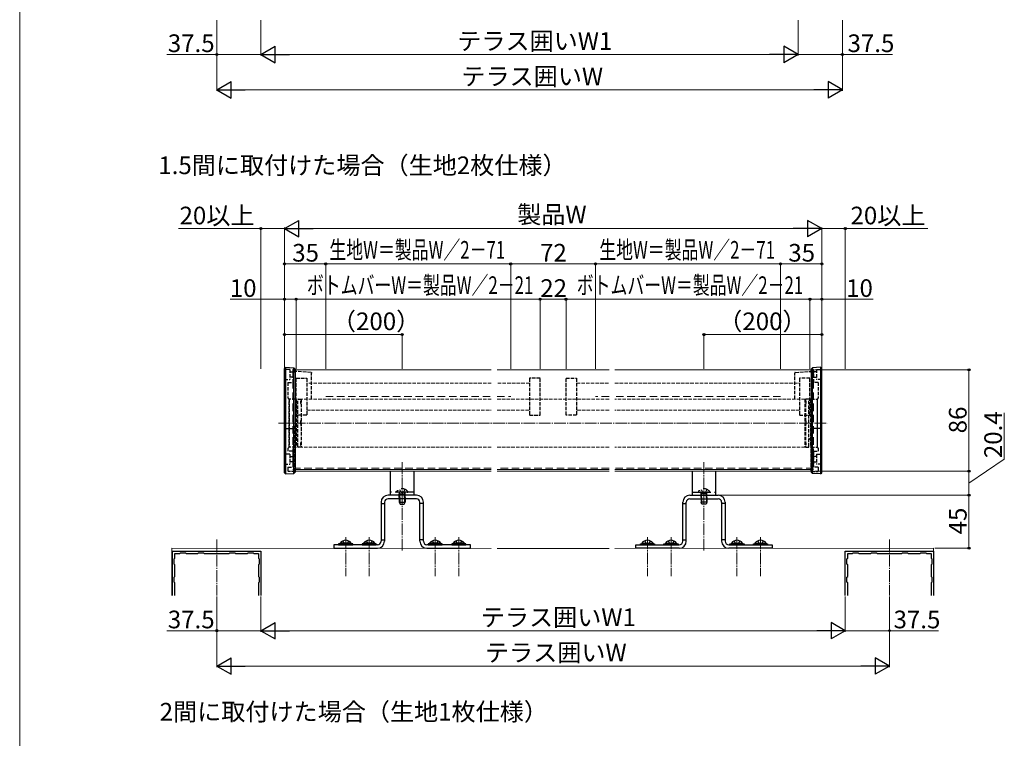
# Model space of a CAD drawing. Extents: x 0 to 1750, y 0 to 2610.
# Drawn here: x 0 to 836, y 1387 to 1997 of the extents above; entities that cross this region are included whole.
import ezdxf

# ---------------------------------------------------------------- set-up
doc = ezdxf.new("R2010")
doc.units = 0
for name, pattern in [('HIDDEN', [9.525, 6.35, -3.175]), ('YCENTER_1', [13, 10, -1, 1, -1]), ('YHIDDEN_1', [4, 3, -1])]:
    doc.linetypes.add(name, pattern=pattern)
for name, color, linetype, lineweight in [('USER1', 3, 'CONTINUOUS', 13), ('YKK_11', 7, 'CONTINUOUS', 30), ('YKK_12', 2, 'CONTINUOUS', 13), ('YKK_13', 4, 'CONTINUOUS', 30), ('YKK_D', 6, 'CONTINUOUS', 13), ('YKK_ZWAK', 7, 'CONTINUOUS', 30)]:
    doc.layers.add(name, color=color, linetype=linetype, lineweight=lineweight)
doc.styles.add('text-b', font='txt')

msp = doc.modelspace()

# ---------------------------------------------------------------- linework, layer by layer
at = {"layer": 'YKK_11', "linetype": 'ByBlock', "lineweight": -2, "ltscale": 0.5}
for p, q in [((129.81, 1508.53), (129.81, 1546.03)), ((129.81, 1546.03), (204.81, 1546.03)), ((131.21, 1539.43), (131.81, 1540.03)), ((131.21, 1535.13), (131.21, 1539.43)), ((131.81, 1540.03), (131.81, 1544.03)), ((131.81, 1544.03), (135.81, 1544.03)), ((135.81, 1544.03), (136.41, 1544.63)), ((136.41, 1544.63), (140.71, 1544.63)), ((140.71, 1544.63), (141.31, 1544.03)), ((141.31, 1544.03), (151.31, 1544.03)), ((151.31, 1544.03), (151.91, 1544.63)), ((151.91, 1544.63), (156.21, 1544.63)), ((156.21, 1544.63), (156.81, 1544.03)), ((156.81, 1544.03), (177.81, 1544.03)), ((177.81, 1544.03), (178.41, 1544.63)), ((178.41, 1544.63), (182.71, 1544.63)), ((182.71, 1544.63), (183.31, 1544.03)), ((183.31, 1544.03), (193.31, 1544.03)), ((193.31, 1544.03), (193.91, 1544.63)), ((193.91, 1544.63), (198.21, 1544.63)), ((198.21, 1544.63), (198.81, 1544.03)), ((198.81, 1544.03), (202.81, 1544.03)), ((202.81, 1544.03), (202.81, 1540.03)), ((202.81, 1540.03), (203.41, 1539.43)), ((203.41, 1539.43), (203.41, 1535.13)), ((204.81, 1546.03), (204.81, 1508.53)), ((701.06, 1508.53), (701.06, 1546.03)), ((701.06, 1546.03), (776.06, 1546.03)), ((702.46, 1539.43), (703.06, 1540.03)), ((702.46, 1535.13), (702.46, 1539.43)), ((703.06, 1540.03), (703.06, 1544.03)), ((703.06, 1544.03), (707.06, 1544.03)), ((707.06, 1544.03), (707.66, 1544.63)), ((707.66, 1544.63), (711.96, 1544.63)), ((711.96, 1544.63), (712.56, 1544.03)), ((712.56, 1544.03), (722.56, 1544.03)), ((722.56, 1544.03), (723.16, 1544.63)), ((723.16, 1544.63), (727.46, 1544.63)), ((727.46, 1544.63), (728.06, 1544.03)), ((728.06, 1544.03), (749.06, 1544.03)), ((749.06, 1544.03), (749.66, 1544.63)), ((749.66, 1544.63), (753.96, 1544.63)), ((753.96, 1544.63), (754.56, 1544.03)), ((754.56, 1544.03), (764.56, 1544.03)), ((764.56, 1544.03), (765.16, 1544.63)), ((765.16, 1544.63), (769.46, 1544.63)), ((769.46, 1544.63), (770.06, 1544.03)), ((770.06, 1544.03), (774.06, 1544.03)), ((774.06, 1544.03), (774.06, 1540.03)), ((774.06, 1540.03), (774.66, 1539.43)), ((774.66, 1539.43), (774.66, 1535.13)), ((776.06, 1546.03), (776.06, 1508.53)), ((131.81, 1534.53), (131.21, 1535.13)), ((131.81, 1524.53), (131.81, 1534.53)), ((203.41, 1535.13), (202.81, 1534.53)), ((202.81, 1534.53), (202.81, 1524.53)), ((703.06, 1534.53), (702.46, 1535.13)), ((703.06, 1524.53), (703.06, 1534.53)), ((774.66, 1535.13), (774.06, 1534.53)), ((774.06, 1534.53), (774.06, 1524.53)), ((131.21, 1523.93), (131.81, 1524.53)), ((131.21, 1519.63), (131.21, 1523.93)), ((202.81, 1524.53), (203.41, 1523.93)), ((203.41, 1523.93), (203.41, 1519.63)), ((702.46, 1523.93), (703.06, 1524.53)), ((702.46, 1519.63), (702.46, 1523.93)), ((774.06, 1524.53), (774.66, 1523.93)), ((774.66, 1523.93), (774.66, 1519.63)), ((131.81, 1519.03), (131.21, 1519.63)), ((131.81, 1508.53), (131.81, 1519.03)), ((203.41, 1519.63), (202.81, 1519.03)), ((202.81, 1519.03), (202.81, 1508.53)), ((703.06, 1519.03), (702.46, 1519.63)), ((703.06, 1508.53), (703.06, 1519.03)), ((774.66, 1519.63), (774.06, 1519.03)), ((774.06, 1519.03), (774.06, 1508.53))]:
    msp.add_line(p, q, dxfattribs=at)
at = {"layer": 'YKK_12', "linetype": 'HIDDEN'}
for p, q in [((231.81, 1699.93), (231.81, 1613.93)), ((674.06, 1699.93), (674.06, 1613.93)), ((259.81, 1677.26), (400.43, 1677.26)), ((405.43, 1677.26), (416.93, 1677.26)), ((500.43, 1677.26), (488.93, 1677.26)), ((646.06, 1677.26), (505.43, 1677.26)), ((400.43, 1616.53), (231.81, 1616.53)), ((500.43, 1616.53), (405.43, 1616.53)), ((674.06, 1616.53), (505.43, 1616.53))]:
    msp.add_line(p, q, dxfattribs=at)
at = {"layer": 'YKK_12'}
for p, q in [((400.43, 1699.93), (231.81, 1699.93)), ((500.43, 1699.93), (405.43, 1699.93)), ((674.06, 1699.93), (505.43, 1699.93)), ((400.43, 1615.33), (231.81, 1615.33)), ((400.43, 1613.93), (231.81, 1613.93)), ((500.43, 1615.33), (405.43, 1615.33)), ((500.43, 1613.93), (405.43, 1613.93)), ((674.06, 1615.33), (505.43, 1615.33)), ((674.06, 1613.93), (505.43, 1613.93)), ((129.1, 1508.53), (129.1, 1548.53)), ((129.1, 1548.53), (400.43, 1548.24)), ((405.43, 1548.24), (500.43, 1548.3)), ((505.43, 1548.3), (776.06, 1548.53)), ((776.06, 1548.53), (776.06, 1508.53))]:
    msp.add_line(p, q, dxfattribs=at)
at = {"layer": 'YKK_12', "linetype": 'YHIDDEN_1'}
for p, q in [((400.43, 1688.76), (243.81, 1688.76)), ((432.93, 1688.76), (405.43, 1688.76)), ((472.93, 1688.76), (500.43, 1688.76)), ((505.43, 1688.76), (662.06, 1688.76)), ((239.06, 1675.23), (239.06, 1634.23)), ((400.43, 1675.23), (239.06, 1675.23)), ((500.43, 1675.23), (405.43, 1675.23)), ((666.81, 1675.23), (505.43, 1675.23)), ((666.81, 1675.23), (666.81, 1634.23)), ((243.81, 1665.76), (400.43, 1665.76)), ((405.43, 1665.76), (432.93, 1665.76)), ((500.43, 1665.76), (472.93, 1665.76)), ((662.06, 1665.76), (505.43, 1665.76)), ((400.43, 1634.23), (239.06, 1634.23)), ((500.43, 1634.23), (405.43, 1634.23)), ((666.81, 1634.23), (505.43, 1634.23))]:
    msp.add_line(p, q, dxfattribs=at)
at = {"layer": 'YKK_12', "linetype": 'YCENTER_1'}
for p, q in [((219.81, 1654.73), (686.06, 1654.73)), ((324.81, 1621.53), (324.81, 1546.03)), ((581.06, 1621.53), (581.06, 1546.03)), ((167.31, 1556.03), (167.31, 1508.53)), ((276.81, 1557.83), (276.81, 1524.83)), ((296.81, 1557.83), (296.81, 1524.83)), ((352.81, 1557.83), (352.81, 1524.83)), ((372.81, 1557.83), (372.81, 1524.83)), ((533.06, 1557.83), (533.06, 1524.83)), ((553.06, 1557.83), (553.06, 1524.83)), ((609.06, 1557.83), (609.06, 1524.83)), ((629.06, 1557.83), (629.06, 1524.83)), ((738.56, 1556.03), (738.56, 1508.53))]:
    msp.add_line(p, q, dxfattribs=at)
at = {"layer": 'YKK_13'}
for p, q in [((224.81, 1612.57), (224.81, 1701.29)), ((225.81, 1702.17), (225.81, 1611.69)), ((225.81, 1702.17), (232.74, 1701.74)), ((232.74, 1612.11), (232.74, 1701.74)), ((233.81, 1700.68), (233.81, 1613.18)), ((672.06, 1700.68), (672.06, 1613.18)), ((680.06, 1702.17), (673.12, 1701.74)), ((673.12, 1612.11), (673.12, 1701.74)), ((680.06, 1702.17), (680.06, 1611.69)), ((681.06, 1612.57), (681.06, 1701.29)), ((225.81, 1650.23), (224.81, 1650.23)), ((225.81, 1650.23), (232.74, 1650.23)), ((232.74, 1650.23), (233.81, 1650.23)), ((673.12, 1650.23), (672.06, 1650.23)), ((680.06, 1650.23), (673.12, 1650.23)), ((680.06, 1650.23), (681.06, 1650.23)), ((314.81, 1593.53), (314.81, 1613.93)), ((334.81, 1613.93), (334.81, 1593.53)), ((571.06, 1613.93), (571.06, 1593.53)), ((591.06, 1593.53), (591.06, 1613.93)), ((225.81, 1611.69), (224.81, 1612.57)), ((225.81, 1611.69), (232.74, 1612.11)), ((232.74, 1612.11), (233.81, 1613.18)), ((673.12, 1612.11), (672.06, 1613.18)), ((680.06, 1611.69), (673.12, 1612.11)), ((680.06, 1611.69), (681.06, 1612.57)), ((336.81, 1593.53), (312.81, 1593.53)), ((336.81, 1590.53), (312.81, 1590.53)), ((334.81, 1593.53), (314.81, 1593.53)), ((322.31, 1591.53), (322.31, 1587.73)), ((322.74, 1591.53), (322.74, 1586.81)), ((326.88, 1591.53), (326.88, 1586.81)), ((327.31, 1591.53), (327.31, 1587.73)), ((569.06, 1593.53), (593.06, 1593.53)), ((569.06, 1590.53), (593.06, 1590.53)), ((571.06, 1593.53), (591.06, 1593.53)), ((578.56, 1591.53), (578.56, 1587.73)), ((578.99, 1591.53), (578.99, 1586.81)), ((583.13, 1591.53), (583.13, 1586.81)), ((583.56, 1591.53), (583.56, 1587.73)), ((306.81, 1587.53), (306.81, 1554.53)), ((306.81, 1586.53), (309.81, 1586.53)), ((309.81, 1587.53), (309.81, 1554.53)), ((322.31, 1587.73), (323.11, 1586.03)), ((322.31, 1587.73), (327.31, 1587.73)), ((323.11, 1586.03), (326.51, 1586.03)), ((326.51, 1586.03), (327.31, 1587.73)), ((339.81, 1554.53), (339.81, 1587.53)), ((342.81, 1586.53), (339.81, 1586.53)), ((342.81, 1554.53), (342.81, 1587.53)), ((563.06, 1554.53), (563.06, 1587.53)), ((563.06, 1586.53), (566.06, 1586.53)), ((566.06, 1554.53), (566.06, 1587.53)), ((583.56, 1587.73), (578.56, 1587.73)), ((579.36, 1586.03), (578.56, 1587.73)), ((582.76, 1586.03), (579.36, 1586.03)), ((583.56, 1587.73), (582.76, 1586.03)), ((596.06, 1587.53), (596.06, 1554.53)), ((599.06, 1586.53), (596.06, 1586.53)), ((599.06, 1587.53), (599.06, 1554.53)), ((306.81, 1555.53), (309.81, 1555.53)), ((342.81, 1555.53), (339.81, 1555.53)), ((563.06, 1555.53), (566.06, 1555.53)), ((599.06, 1555.53), (596.06, 1555.53)), ((303.81, 1551.53), (266.81, 1551.53)), ((266.81, 1551.53), (266.81, 1548.53)), ((266.81, 1548.53), (303.81, 1548.53)), ((282.81, 1552.33), (270.81, 1552.33)), ((270.81, 1552.33), (270.81, 1551.53)), ((270.81, 1551.53), (282.81, 1551.53)), ((281.56, 1552.84), (272.06, 1552.84)), ((272.06, 1552.84), (272.06, 1552.33)), ((281.56, 1552.33), (272.06, 1552.33)), ((281.56, 1552.84), (281.56, 1552.33)), ((282.81, 1551.53), (282.81, 1552.33)), ((302.81, 1552.33), (290.81, 1552.33)), ((290.81, 1552.33), (290.81, 1551.53)), ((290.81, 1551.53), (302.81, 1551.53)), ((301.56, 1552.84), (292.06, 1552.84)), ((292.06, 1552.84), (292.06, 1552.33)), ((301.56, 1552.33), (292.06, 1552.33)), ((301.56, 1552.84), (301.56, 1552.33)), ((302.81, 1551.53), (302.81, 1552.33)), ((382.81, 1551.53), (345.81, 1551.53)), ((345.81, 1548.53), (382.81, 1548.53)), ((358.81, 1552.33), (346.81, 1552.33)), ((346.81, 1552.33), (346.81, 1551.53)), ((346.81, 1551.53), (358.81, 1551.53)), ((357.56, 1552.84), (348.06, 1552.84)), ((348.06, 1552.84), (348.06, 1552.33)), ((357.56, 1552.33), (348.06, 1552.33)), ((357.56, 1552.84), (357.56, 1552.33)), ((358.81, 1551.53), (358.81, 1552.33)), ((378.81, 1552.33), (366.81, 1552.33)), ((366.81, 1552.33), (366.81, 1551.53)), ((366.81, 1551.53), (378.81, 1551.53)), ((377.56, 1552.84), (368.06, 1552.84)), ((368.06, 1552.84), (368.06, 1552.33)), ((377.56, 1552.33), (368.06, 1552.33)), ((377.56, 1552.84), (377.56, 1552.33)), ((378.81, 1551.53), (378.81, 1552.33)), ((382.81, 1548.53), (382.81, 1551.53)), ((523.06, 1548.53), (523.06, 1551.53)), ((523.06, 1551.53), (560.06, 1551.53)), ((560.06, 1548.53), (523.06, 1548.53)), ((527.06, 1551.53), (527.06, 1552.33)), ((527.06, 1552.33), (539.06, 1552.33)), ((539.06, 1551.53), (527.06, 1551.53)), ((528.31, 1552.84), (528.31, 1552.33)), ((528.31, 1552.84), (537.81, 1552.84)), ((528.31, 1552.33), (537.81, 1552.33)), ((537.81, 1552.84), (537.81, 1552.33)), ((539.06, 1552.33), (539.06, 1551.53)), ((547.06, 1551.53), (547.06, 1552.33)), ((547.06, 1552.33), (559.06, 1552.33)), ((559.06, 1551.53), (547.06, 1551.53)), ((548.31, 1552.84), (548.31, 1552.33)), ((548.31, 1552.84), (557.81, 1552.84)), ((548.31, 1552.33), (557.81, 1552.33)), ((557.81, 1552.84), (557.81, 1552.33)), ((559.06, 1552.33), (559.06, 1551.53)), ((602.06, 1551.53), (639.06, 1551.53)), ((639.06, 1548.53), (602.06, 1548.53)), ((603.06, 1551.53), (603.06, 1552.33)), ((603.06, 1552.33), (615.06, 1552.33)), ((615.06, 1551.53), (603.06, 1551.53)), ((604.31, 1552.84), (604.31, 1552.33)), ((604.31, 1552.84), (613.81, 1552.84)), ((604.31, 1552.33), (613.81, 1552.33)), ((613.81, 1552.84), (613.81, 1552.33)), ((615.06, 1552.33), (615.06, 1551.53)), ((623.06, 1551.53), (623.06, 1552.33)), ((623.06, 1552.33), (635.06, 1552.33)), ((635.06, 1551.53), (623.06, 1551.53)), ((624.31, 1552.84), (624.31, 1552.33)), ((624.31, 1552.84), (633.81, 1552.84)), ((624.31, 1552.33), (633.81, 1552.33)), ((633.81, 1552.84), (633.81, 1552.33)), ((635.06, 1552.33), (635.06, 1551.53)), ((639.06, 1551.53), (639.06, 1548.53))]:
    msp.add_line(p, q, dxfattribs=at)
at = {"layer": 'YKK_13', "linetype": 'YHIDDEN_1'}
for p, q in [((229.31, 1700.38), (224.81, 1700.38)), ((229.31, 1700.38), (229.31, 1691.88)), ((229.31, 1698.38), (231.81, 1698.38)), ((231.81, 1700.23), (233.81, 1700.23)), ((231.81, 1700.23), (231.81, 1689.38)), ((233.81, 1697.78), (233.81, 1700.23)), ((247.4, 1697.7), (233.81, 1698.66)), ((247.81, 1675.23), (247.81, 1697.27)), ((658.06, 1675.23), (658.06, 1697.27)), ((658.47, 1697.7), (672.06, 1698.66)), ((674.06, 1700.23), (672.06, 1700.23)), ((672.06, 1697.78), (672.06, 1700.23)), ((674.06, 1700.23), (674.06, 1689.38)), ((676.56, 1698.38), (674.06, 1698.38)), ((676.56, 1700.38), (681.06, 1700.38)), ((676.56, 1700.38), (676.56, 1691.88)), ((224.81, 1691.88), (229.31, 1691.88)), ((227.81, 1689.38), (227.81, 1676.23)), ((227.81, 1689.38), (231.81, 1689.38)), ((231.81, 1693.88), (229.31, 1693.88)), ((234.81, 1692.86), (243.81, 1692.86)), ((234.81, 1661.66), (234.81, 1692.86)), ((243.81, 1692.86), (243.81, 1661.66)), ((441.93, 1692.86), (432.93, 1692.86)), ((432.93, 1692.86), (432.93, 1661.66)), ((441.93, 1661.66), (441.93, 1692.86)), ((463.93, 1692.86), (472.93, 1692.86)), ((463.93, 1661.66), (463.93, 1692.86)), ((472.93, 1692.86), (472.93, 1661.66)), ((671.06, 1692.86), (662.06, 1692.86)), ((662.06, 1692.86), (662.06, 1661.66)), ((671.06, 1661.66), (671.06, 1692.86)), ((674.06, 1693.88), (676.56, 1693.88)), ((678.06, 1689.38), (674.06, 1689.38)), ((681.06, 1691.88), (676.56, 1691.88)), ((678.06, 1689.38), (678.06, 1676.23)), ((227.81, 1676.23), (228.81, 1675.23)), ((228.81, 1675.23), (228.81, 1634.23)), ((228.81, 1634.23), (228.81, 1675.23)), ((234.31, 1675.23), (228.81, 1675.23)), ((234.81, 1674.73), (234.81, 1634.73)), ((236.06, 1634.73), (236.06, 1674.73)), ((236.56, 1675.23), (239.06, 1675.23)), ((239.06, 1673.4), (238.56, 1673.4)), ((238.56, 1673.4), (238.56, 1672.96)), ((239.06, 1672.96), (238.56, 1672.96)), ((238.56, 1672.96), (238.56, 1671.4)), ((239.06, 1675.23), (239.06, 1634.23)), ((669.65, 1675.23), (667.15, 1675.23)), ((667.15, 1675.23), (667.15, 1634.23)), ((667.15, 1673.4), (667.65, 1673.4)), ((667.15, 1672.96), (667.65, 1672.96)), ((667.65, 1673.4), (667.65, 1672.96)), ((667.65, 1672.96), (667.65, 1671.4)), ((670.15, 1634.73), (670.15, 1674.73)), ((671.4, 1674.73), (671.4, 1634.73)), ((671.9, 1675.23), (677.4, 1675.23)), ((678.06, 1676.23), (677.06, 1675.23)), ((677.06, 1675.23), (677.06, 1634.23)), ((677.4, 1634.23), (677.4, 1675.23)), ((235.51, 1668.13), (235.61, 1668.13)), ((238.56, 1671.4), (239.06, 1671.4)), ((667.65, 1671.4), (667.15, 1671.4)), ((670.7, 1668.13), (670.6, 1668.13)), ((243.81, 1661.66), (234.81, 1661.66)), ((239.06, 1656.73), (238.56, 1656.73)), ((238.56, 1656.73), (238.56, 1652.73)), ((432.93, 1661.66), (441.93, 1661.66)), ((472.93, 1661.66), (463.93, 1661.66)), ((662.06, 1661.66), (671.06, 1661.66)), ((667.15, 1656.73), (667.65, 1656.73)), ((667.65, 1656.73), (667.65, 1652.73)), ((233.81, 1613.63), (233.81, 1652.51)), ((238.56, 1652.73), (239.06, 1652.73)), ((667.65, 1652.73), (667.15, 1652.73)), ((672.06, 1613.63), (672.06, 1652.51)), ((235.61, 1641.33), (235.51, 1641.33)), ((670.6, 1641.33), (670.7, 1641.33)), ((228.81, 1634.23), (227.81, 1633.23)), ((227.81, 1633.23), (227.81, 1630.88)), ((231.81, 1630.88), (227.81, 1630.88)), ((234.31, 1634.23), (228.81, 1634.23)), ((231.81, 1630.88), (231.81, 1617.38)), ((239.06, 1634.23), (236.56, 1634.23)), ((239.06, 1638.06), (238.56, 1638.06)), ((238.56, 1638.06), (238.56, 1636.5)), ((239.06, 1636.5), (238.56, 1636.5)), ((238.56, 1636.5), (238.56, 1636.06)), ((238.56, 1636.06), (239.06, 1636.06)), ((667.15, 1638.06), (667.65, 1638.06)), ((667.15, 1636.5), (667.65, 1636.5)), ((667.65, 1636.06), (667.15, 1636.06)), ((667.15, 1634.23), (669.65, 1634.23)), ((667.65, 1638.06), (667.65, 1636.5)), ((667.65, 1636.5), (667.65, 1636.06)), ((671.9, 1634.23), (677.4, 1634.23)), ((674.06, 1630.88), (678.06, 1630.88)), ((674.06, 1630.88), (674.06, 1617.38)), ((677.06, 1634.23), (678.06, 1633.23)), ((678.06, 1633.23), (678.06, 1630.88)), ((229.31, 1628.38), (224.81, 1628.38)), ((229.31, 1628.38), (229.31, 1619.88)), ((229.31, 1626.38), (231.81, 1626.38)), ((676.56, 1626.38), (674.06, 1626.38)), ((676.56, 1628.38), (681.06, 1628.38)), ((676.56, 1628.38), (676.56, 1619.88)), ((224.81, 1619.88), (229.31, 1619.88)), ((227.81, 1617.38), (231.81, 1617.38)), ((227.81, 1617.38), (227.81, 1613.63)), ((233.81, 1613.63), (227.81, 1613.63)), ((231.81, 1621.88), (229.31, 1621.88)), ((672.06, 1613.63), (678.06, 1613.63)), ((674.06, 1621.88), (676.56, 1621.88)), ((678.06, 1617.38), (674.06, 1617.38)), ((681.06, 1619.88), (676.56, 1619.88)), ((678.06, 1617.38), (678.06, 1613.63)), ((274.46, 1554.83), (275.66, 1552.36)), ((275.66, 1552.36), (276.81, 1551.75)), ((277.95, 1552.36), (276.81, 1551.75)), ((279.16, 1554.83), (277.95, 1552.36)), ((294.46, 1554.83), (295.66, 1552.36)), ((295.66, 1552.36), (296.81, 1551.75)), ((297.95, 1552.36), (296.81, 1551.75)), ((299.16, 1554.83), (297.95, 1552.36)), ((350.46, 1554.83), (351.66, 1552.36)), ((351.66, 1552.36), (352.81, 1551.75)), ((353.95, 1552.36), (352.81, 1551.75)), ((355.16, 1554.83), (353.95, 1552.36)), ((370.46, 1554.83), (371.66, 1552.36)), ((371.66, 1552.36), (372.81, 1551.75)), ((373.95, 1552.36), (372.81, 1551.75)), ((375.16, 1554.83), (373.95, 1552.36)), ((530.71, 1554.83), (531.91, 1552.36)), ((531.91, 1552.36), (533.06, 1551.75)), ((534.2, 1552.36), (533.06, 1551.75)), ((535.41, 1554.83), (534.2, 1552.36)), ((550.71, 1554.83), (551.91, 1552.36)), ((551.91, 1552.36), (553.06, 1551.75)), ((554.2, 1552.36), (553.06, 1551.75)), ((555.41, 1554.83), (554.2, 1552.36)), ((606.71, 1554.83), (607.91, 1552.36)), ((607.91, 1552.36), (609.06, 1551.75)), ((610.2, 1552.36), (609.06, 1551.75)), ((611.41, 1554.83), (610.2, 1552.36)), ((626.71, 1554.83), (627.91, 1552.36)), ((627.91, 1552.36), (629.06, 1551.75)), ((630.2, 1552.36), (629.06, 1551.75)), ((631.41, 1554.83), (630.2, 1552.36))]:
    msp.add_line(p, q, dxfattribs=at)
at = {"layer": 'YKK_13', "linetype": 'HIDDEN'}
for p, q in [((322.46, 1598.54), (323.66, 1596.12)), ((327.16, 1598.54), (325.95, 1596.12)), ((578.71, 1598.54), (579.91, 1596.12)), ((583.41, 1598.54), (582.2, 1596.12)), ((334.81, 1596.03), (314.81, 1596.03)), ((320.06, 1596.63), (320.06, 1596.53)), ((329.06, 1596.03), (320.56, 1596.03)), ((322.31, 1594.63), (322.53, 1595.22)), ((322.31, 1594.63), (327.31, 1594.63)), ((322.31, 1591.53), (322.31, 1594.63)), ((322.74, 1594.63), (322.55, 1595.55)), ((322.74, 1591.53), (322.74, 1594.63)), ((324.81, 1595.52), (323.66, 1596.12)), ((324.81, 1595.52), (325.95, 1596.12)), ((326.88, 1594.63), (327.07, 1595.55)), ((326.88, 1591.53), (326.88, 1594.63)), ((327.31, 1594.63), (327.09, 1595.22)), ((327.31, 1591.53), (327.31, 1594.63)), ((329.56, 1596.63), (329.56, 1596.53)), ((571.06, 1596.03), (591.06, 1596.03)), ((576.31, 1596.63), (576.31, 1596.53)), ((576.81, 1596.03), (585.31, 1596.03)), ((578.56, 1594.63), (578.78, 1595.22)), ((583.56, 1594.63), (578.56, 1594.63)), ((578.56, 1591.53), (578.56, 1594.63)), ((578.99, 1594.63), (578.8, 1595.55)), ((578.99, 1591.53), (578.99, 1594.63)), ((581.06, 1595.52), (579.91, 1596.12)), ((581.06, 1595.52), (582.2, 1596.12)), ((583.13, 1594.63), (583.32, 1595.55)), ((583.13, 1591.53), (583.13, 1594.63)), ((583.56, 1594.63), (583.34, 1595.22)), ((583.56, 1591.53), (583.56, 1594.63)), ((585.81, 1596.63), (585.81, 1596.53))]:
    msp.add_line(p, q, dxfattribs=at)
at = {"layer": 'YKK_13', "linetype": 'YHIDDEN_1'}
for centre, radius, start, end in [((234.31, 1674.73), 0.5, 0, 90), ((236.56, 1674.73), 0.5, 90, 180), ((669.65, 1674.73), 0.5, 0, 90), ((671.9, 1674.73), 0.5, 90, 180), ((235.51, 1668.83), 0.7, 180, 270), ((235.61, 1667.13), 1, 63.25632, 90), ((670.6, 1667.13), 1, 90, 116.74368), ((670.7, 1668.83), 0.7, 270, 0), ((235.51, 1640.63), 0.7, 90, 180), ((235.61, 1642.33), 1, 270, 296.74368), ((670.6, 1642.33), 1, 243.25632, 270), ((670.7, 1640.63), 0.7, 0, 90), ((234.31, 1634.73), 0.5, 270, 360), ((236.56, 1634.73), 0.5, 180, 270), ((669.65, 1634.73), 0.5, 270, 0), ((671.9, 1634.73), 0.5, 180, 270)]:
    msp.add_arc(centre, radius, start, end, dxfattribs=at)
at = {"layer": 'YKK_13', "linetype": 'HIDDEN'}
for centre, radius, start, end in [((324.81, 1593.13), 5.9, 36.38156, 143.61844), ((581.06, 1593.13), 5.9, 36.38156, 143.61844), ((320.56, 1596.53), 0.5, 180, 270), ((321.96, 1595.43), 0.6, 340.03043, 90), ((327.66, 1595.43), 0.6, 90, 199.96957), ((329.06, 1596.53), 0.5, 270, 0), ((576.81, 1596.53), 0.5, 180, 270), ((578.21, 1595.43), 0.6, 340.03043, 90), ((583.91, 1595.43), 0.6, 90, 199.96957), ((585.31, 1596.53), 0.5, 270, 0)]:
    msp.add_arc(centre, radius, start, end, dxfattribs=at)
at = {"layer": 'YKK_13'}
for centre, radius, start, end in [((312.81, 1587.53), 6, 90, 180), ((312.81, 1587.53), 3, 90, 180), ((336.81, 1587.53), 6, 0, 90), ((336.81, 1587.53), 3, 0, 90), ((569.06, 1587.53), 6, 90, 180), ((569.06, 1587.53), 3, 90, 180), ((593.06, 1587.53), 6, 0, 90), ((593.06, 1587.53), 3, 0, 90), ((276.81, 1549.56), 5.77, 34.65097, 145.34903), ((296.81, 1549.56), 5.77, 34.65097, 145.34903), ((352.81, 1549.56), 5.77, 34.65097, 145.34903), ((372.81, 1549.56), 5.77, 34.65097, 145.34903), ((533.06, 1549.56), 5.77, 34.65097, 145.34903), ((553.06, 1549.56), 5.77, 34.65097, 145.34903), ((609.06, 1549.56), 5.77, 34.65097, 145.34903), ((629.06, 1549.56), 5.77, 34.65097, 145.34903), ((303.81, 1554.53), 3, 270, 0), ((303.81, 1554.53), 6, 270, 0), ((345.81, 1554.53), 6, 180, 270), ((345.81, 1554.53), 3, 180, 270), ((560.06, 1554.53), 3, 270, 0), ((560.06, 1554.53), 6, 270, 0), ((602.06, 1554.53), 6, 180, 270), ((602.06, 1554.53), 3, 180, 270)]:
    msp.add_arc(centre, radius, start, end, dxfattribs=at)
for points in [[(224.81, 1701.29), (225.14, 1701.58), (225.48, 1701.87), (225.81, 1702.17)], [(232.74, 1701.74), (233.1, 1701.39), (233.45, 1701.03), (233.81, 1700.68)], [(673.12, 1701.74), (672.77, 1701.39), (672.41, 1701.03), (672.06, 1700.68)], [(681.06, 1701.29), (680.73, 1701.58), (680.39, 1701.87), (680.06, 1702.17)]]:
    msp.add_open_spline(points, degree=3, dxfattribs=at)
at = {"layer": 'YKK_13', "linetype": 'YHIDDEN_1'}
for points in [[(247.4, 1697.69), (247.42, 1697.69), (247.53, 1697.71), (247.66, 1697.63), (247.79, 1697.48), (247.8, 1697.34), (247.81, 1697.27)], [(658.47, 1697.69), (658.45, 1697.69), (658.34, 1697.71), (658.21, 1697.63), (658.08, 1697.48), (658.07, 1697.34), (658.06, 1697.27)]]:
    msp.add_open_spline(points, degree=3, knots=[0, 0, 0, 0, 0.089473, 0.472286, 0.735396, 1, 1, 1, 1], dxfattribs=at)
at = {"layer": 'YKK_D'}
for p, q in [((167.31, 1996.83), (167.31, 1936.83)), ((167.31, 1996.83), (167.31, 1966.83)), ((204.81, 1996.83), (204.81, 1966.83)), ((204.81, 1996.83), (204.81, 1966.83)), ((661.06, 1996.83), (661.06, 1966.83)), ((661.06, 1996.83), (661.06, 1966.83)), ((698.56, 1996.83), (698.56, 1936.83)), ((698.56, 1996.83), (698.56, 1966.83)), ((167.31, 1967.83), (124.87, 1967.83)), ((204.81, 1967.83), (167.31, 1967.83)), ((218.81, 1967.83), (647.06, 1967.83)), ((661.06, 1967.83), (698.56, 1967.83)), ((698.56, 1967.83), (741, 1967.83)), ((181.31, 1937.83), (684.56, 1937.83)), ((204.81, 1819.93), (134.84, 1819.93)), ((204.81, 1700.93), (204.81, 1820.93)), ((224.81, 1819.93), (204.81, 1819.93)), ((224.81, 1700.93), (224.81, 1820.93)), ((224.81, 1700.93), (224.81, 1820.93)), ((667.06, 1819.93), (238.81, 1819.93)), ((681.06, 1700.93), (681.06, 1820.93)), ((681.06, 1700.93), (681.06, 1820.93)), ((681.06, 1819.93), (701.06, 1819.93)), ((701.06, 1700.93), (701.06, 1820.93)), ((701.06, 1819.93), (771.03, 1819.93)), ((224.81, 1700.93), (224.81, 1790.93)), ((259.81, 1789.93), (224.81, 1789.93)), ((259.81, 1700.93), (259.81, 1790.93)), ((259.81, 1700.93), (259.81, 1790.93)), ((416.93, 1789.93), (259.81, 1789.93)), ((416.93, 1700.93), (416.93, 1790.93)), ((416.93, 1700.93), (416.93, 1790.93)), ((488.93, 1789.93), (416.93, 1789.93)), ((488.93, 1700.93), (488.93, 1790.93)), ((488.93, 1700.93), (488.93, 1790.93)), ((646.06, 1789.93), (488.93, 1789.93)), ((646.06, 1700.93), (646.06, 1790.93)), ((646.06, 1700.93), (646.06, 1790.93)), ((681.06, 1789.93), (646.06, 1789.93)), ((681.06, 1700.93), (681.06, 1790.93)), ((224.81, 1759.93), (178.71, 1759.93)), ((224.81, 1700.93), (224.81, 1760.93)), ((234.81, 1759.93), (224.81, 1759.93)), ((234.81, 1700.93), (234.81, 1760.93)), ((234.81, 1700.93), (234.81, 1760.93)), ((441.93, 1759.93), (234.81, 1759.93)), ((441.93, 1700.93), (441.93, 1760.93)), ((441.93, 1700.93), (441.93, 1760.93)), ((463.93, 1759.93), (441.93, 1759.93)), ((463.93, 1700.93), (463.93, 1760.93)), ((463.93, 1700.93), (463.93, 1760.93)), ((671.06, 1759.93), (463.93, 1759.93)), ((671.06, 1700.93), (671.06, 1760.93)), ((671.06, 1700.93), (671.06, 1760.93)), ((671.06, 1759.93), (681.06, 1759.93)), ((681.06, 1700.93), (681.06, 1760.93)), ((681.06, 1759.93), (724.81, 1759.93)), ((224.81, 1700.93), (224.81, 1730.93)), ((324.81, 1700.93), (324.81, 1730.93)), ((581.06, 1700.93), (581.06, 1730.93)), ((681.06, 1700.93), (681.06, 1730.93)), ((324.81, 1729.93), (224.81, 1729.93)), ((581.06, 1729.93), (681.06, 1729.93)), ((675.06, 1699.93), (807.06, 1699.93)), ((806.06, 1613.93), (806.06, 1699.93)), ((836.06, 1624.14), (836.06, 1663.51)), ((806.06, 1603.73), (836.06, 1624.14)), ((675.06, 1613.93), (807.06, 1613.93)), ((675.06, 1613.93), (807.06, 1613.93)), ((806.06, 1593.53), (806.06, 1613.93)), ((593.45, 1593.53), (807.06, 1593.53)), ((593.45, 1593.53), (807.06, 1593.53)), ((806.06, 1548.53), (806.06, 1593.53)), ((777.06, 1548.53), (807.06, 1548.53)), ((167.31, 1507.53), (167.31, 1447.53)), ((167.31, 1507.53), (167.31, 1477.53)), ((204.81, 1507.53), (204.81, 1477.53)), ((204.81, 1507.53), (204.81, 1477.53)), ((701.06, 1507.53), (701.06, 1477.53)), ((701.06, 1507.53), (701.06, 1477.53)), ((738.56, 1507.53), (738.56, 1447.53)), ((738.56, 1507.53), (738.56, 1477.53)), ((167.31, 1478.53), (124.87, 1478.53)), ((204.81, 1478.53), (167.31, 1478.53)), ((218.81, 1478.53), (687.06, 1478.53)), ((701.06, 1478.53), (738.56, 1478.53)), ((738.56, 1478.53), (780.05, 1478.53)), ((181.31, 1448.53), (724.56, 1448.53))]:
    msp.add_line(p, q, dxfattribs=at)
at = {"layer": 'YKK_D', "lineweight": -2}
for p, q in [((204.81, 1967.83), (216.93, 1974.83)), ((216.93, 1960.83), (216.93, 1974.83)), ((661.06, 1967.83), (648.93, 1974.83)), ((648.93, 1974.83), (648.93, 1960.83)), ((204.81, 1967.83), (216.93, 1960.83)), ((204.81, 1967.83), (229.06, 1967.83)), ((661.06, 1967.83), (636.81, 1967.83)), ((661.06, 1967.83), (648.93, 1960.83)), ((167.31, 1937.83), (179.43, 1944.83)), ((179.43, 1930.83), (179.43, 1944.83)), ((698.56, 1937.83), (686.43, 1944.83)), ((686.43, 1944.83), (686.43, 1930.83)), ((167.31, 1937.83), (179.43, 1930.83)), ((167.31, 1937.83), (191.56, 1937.83)), ((698.56, 1937.83), (674.31, 1937.83)), ((698.56, 1937.83), (686.43, 1930.83)), ((224.81, 1819.93), (236.93, 1826.93)), ((236.93, 1812.93), (236.93, 1826.93)), ((681.06, 1819.93), (668.93, 1826.93)), ((668.93, 1826.93), (668.93, 1812.93)), ((224.81, 1819.93), (236.93, 1812.93)), ((224.81, 1819.93), (249.06, 1819.93)), ((681.06, 1819.93), (656.81, 1819.93)), ((681.06, 1819.93), (668.93, 1812.93)), ((204.81, 1478.53), (216.93, 1485.53)), ((216.93, 1471.53), (216.93, 1485.53)), ((701.06, 1478.53), (688.93, 1485.53)), ((688.93, 1485.53), (688.93, 1471.53)), ((204.81, 1478.53), (216.93, 1471.53)), ((204.81, 1478.53), (229.06, 1478.53)), ((701.06, 1478.53), (676.81, 1478.53)), ((701.06, 1478.53), (688.93, 1471.53)), ((167.31, 1448.53), (179.43, 1455.53)), ((179.43, 1441.53), (179.43, 1455.53)), ((738.56, 1448.53), (726.43, 1455.53)), ((726.43, 1455.53), (726.43, 1441.53)), ((167.31, 1448.53), (179.43, 1441.53)), ((167.31, 1448.53), (191.56, 1448.53)), ((738.56, 1448.53), (714.31, 1448.53)), ((738.56, 1448.53), (726.43, 1441.53))]:
    msp.add_line(p, q, dxfattribs=at)
at = {"layer": 'YKK_D', "linetype": 'ByBlock', "lineweight": -2}
for centre, radius in [((167.31, 1967.83), 0.875), ((698.56, 1967.83), 0.875), ((204.81, 1819.93), 0.875), ((701.06, 1819.93), 0.875), ((224.81, 1789.93), 0.875), ((259.81, 1789.93), 0.875), ((259.81, 1789.93), 0.875), ((416.93, 1789.93), 0.875), ((416.93, 1789.93), 0.875), ((488.93, 1789.93), 0.875), ((488.93, 1789.93), 0.875), ((646.06, 1789.93), 0.875), ((646.06, 1789.93), 0.875), ((681.06, 1789.93), 0.875), ((224.81, 1759.93), 0.875), ((234.81, 1759.93), 0.875), ((234.81, 1759.93), 0.875), ((441.93, 1759.93), 0.875), ((441.93, 1759.93), 0.875), ((463.93, 1759.93), 0.875), ((463.93, 1759.93), 0.875), ((671.06, 1759.93), 0.875), ((671.06, 1759.93), 0.875), ((681.06, 1759.93), 0.875), ((224.81, 1729.93), 0.875), ((324.81, 1729.93), 0.875), ((581.06, 1729.93), 0.875), ((681.06, 1729.93), 0.875), ((806.06, 1699.93), 0.875), ((806.06, 1613.93), 0.875), ((806.06, 1613.93), 0.875), ((806.06, 1593.53), 0.875), ((806.06, 1593.53), 0.875), ((806.06, 1548.53), 0.875), ((167.31, 1478.53), 0.875), ((738.56, 1478.53), 0.637)]:
    msp.add_circle(centre, radius, dxfattribs=at)
at = {"layer": 'YKK_ZWAK', "lineweight": 20}
msp.add_line((0, 2550), (0, 0), dxfattribs=at)

# ---------------------------------------------------------------- texts
at = {"layer": 'USER1', "style": 'text-b'}
for s, p in [('1.5間に取付けた場合（生地2枚仕様）', (117.7, 1866.19)), ('2間に取付けた場合（生地1枚仕様）', (118.89, 1402.19))]:
    msp.add_text(s, height=15, dxfattribs=at).set_placement(p)
at = {"layer": 'YKK_D', "style": 'text-b'}
for s, p in [('37.5', (125.76, 1969.83)), ('テラス囲いW1', (371.57, 1971.71)), ('37.5', (702.95, 1969.83)), ('テラス囲いW', (375.07, 1941.71)), ('製品W', (422.47, 1824.4)), ('20以上', (705.45, 1823.55)), ('35', (231.4, 1791.93)), ('72', (441.86, 1791.93)), ('35', (652.65, 1791.93)), ('10', (178.41, 1761.93)), ('22', (442.03, 1761.93)), ('10', (701.75, 1761.93)), ('（200）', (265.15, 1733.72)), ('（200）', (593.19, 1733.72)), ('テラス囲いW1', (391.57, 1482.4)), ('37.5', (125.76, 1480.53)), ('37.5', (742, 1480.53)), ('テラス囲いW', (395.07, 1452.4))]:
    msp.add_text(s, height=15, dxfattribs=at).set_placement(p)
for s, rotation, p in [('20以上', 360, (135.73, 1823.55)), ('86', 90, (804.06, 1646.11)), ('20.4', 90, (834.06, 1625.03)), ('45', 90, (804.06, 1560.29))]:
    msp.add_text(s, height=15, rotation=rotation, dxfattribs=at).set_placement(p)
at = {"layer": 'YKK_D', "style": 'text-b', "width": 0.7}
for s, p in [('生地W＝製品W／2－71', (262.99, 1794.4)), ('生地W＝製品W／2－71', (492.12, 1794.4)), ('ボトムバーW＝製品W／2－21', (243.9, 1764.4)), ('ボトムバーW＝製品W／2－21', (473.03, 1764.4))]:
    msp.add_text(s, height=15, dxfattribs=at).set_placement(p)

doc.saveas('drawing.dxf')
